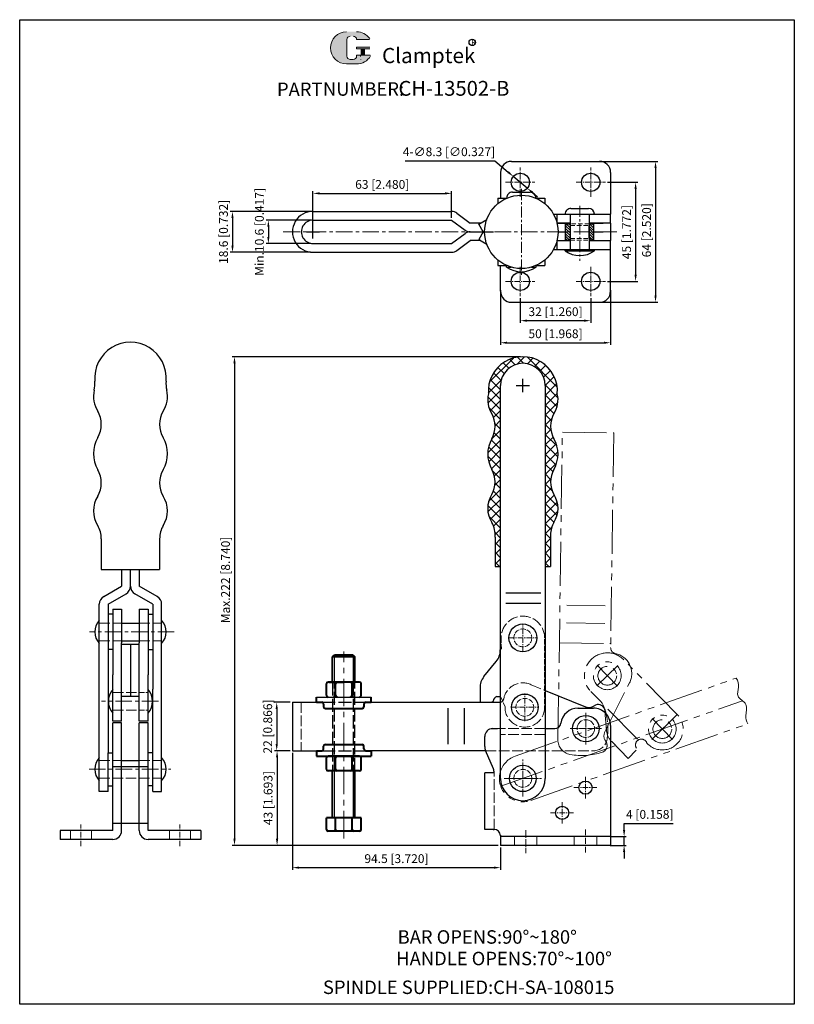
# Model space of a CAD drawing. Units: millimetres. Extents: x 2163 to 2515, y 623 to 1071.
import ezdxf

# ---------------------------------------------------------------- set-up
doc = ezdxf.new("R2010")
doc.units = ezdxf.units.MM
for name, pattern in [('ACAD_ISO02W100', [15, 12, -3]), ('CENTER', [2, 1.25, -0.25, 0.25, -0.25]), ('HIDDEN', [3, 2, -1]), ('PHANTOM', [17.5, 10, -1.5, 1.5, -1.5, 1.5, -1.5])]:
    doc.linetypes.add(name, pattern=pattern)
doc.layers.add('1l', color=7, linetype='Continuous')
doc.layers.add('图层4', color=5, linetype='ACAD_ISO02W100')
for name, color, linetype, lineweight in [('2L', 2, 'Continuous', 13), ('3L', 6, 'CENTER', 13), ('4L', 5, 'ACAD_ISO02W100', 13), ('5L', 1, 'Continuous', 13), ('7L', 3, 'Continuous', 30), ('8L', 2, 'PHANTOM', 13), ('图层1', 7, 'Continuous', 40), ('图层2', 2, 'Continuous', 13), ('图层3', 6, 'CENTER', 13)]:
    doc.layers.add(name, color=color, linetype=linetype, lineweight=lineweight)
doc.styles.add('ROMANS', font='ROMANS', dxfattribs={"width": 0.7})
doc.styles.get("Standard").update_dxf_attribs({"font": 'arial.ttf'})
doc.dimstyles.new('ISO-25', dxfattribs={"dimtxt": 4, "dimasz": 3, "dimexe": 1, "dimexo": 1, "dimgap": 1, "dimtad": 1, "dimtoh": 1, "dimdsep": 46, "dimtxsty": 'Standard', "dimcen": 3, "dimclrd": 1, "dimclre": 1, "dimclrt": 3, "dimadec": 0, "dimazin": 2, "dimtfac": 1, "dimtmove": 0, "dimatfit": 3, "dimfxl": 0, "dimarcsym": 0})

# ---------------------------------------------------------------- blocks, each defined once
blk = doc.blocks.new('*D19')
at = {"color": 1, "lineweight": -2}
for p, q in [((2430.46, 996.72), (2444.16, 996.72)), ((2443.16, 993.72), (2443.16, 954.72)), ((2430.46, 951.72), (2444.16, 951.72))]:
    blk.add_line(p, q, dxfattribs=at)
at = {"color": 1}
for points in [[(2442.66, 993.72), (2443.66, 993.72), (2443.16, 996.72)], [(2442.66, 954.72), (2443.66, 954.72), (2443.16, 951.72)]]:
    blk.add_solid(points, dxfattribs=at)
at = {"layer": 'Defpoints', "color": 0}
for p in [(2429.46, 996.72), (2429.46, 951.72), (2443.16, 951.72)]:
    blk.add_point(p, dxfattribs=at)
at = {"color": 3, "insert": (2439.59, 974.1), "char_height": 4, "attachment_point": 5, "rotation": 90}
blk.add_mtext('45 [1.772]', dxfattribs=at)
blk = doc.blocks.new('*D20')
at = {"color": 1, "lineweight": -2}
for p, q in [((2422.12, 1006.22), (2453.22, 1006.22)), ((2452.22, 1003.22), (2452.22, 945.22)), ((2427.79, 942.22), (2453.22, 942.22))]:
    blk.add_line(p, q, dxfattribs=at)
at = {"color": 1}
for points in [[(2451.72, 1003.22), (2452.72, 1003.22), (2452.22, 1006.22)], [(2451.72, 945.22), (2452.72, 945.22), (2452.22, 942.22)]]:
    blk.add_solid(points, dxfattribs=at)
at = {"layer": 'Defpoints', "color": 0}
for p in [(2421.12, 1006.22), (2426.79, 942.22), (2452.22, 942.22)]:
    blk.add_point(p, dxfattribs=at)
at = {"color": 3, "insert": (2448.66, 974.95), "char_height": 4, "attachment_point": 5, "rotation": 90}
blk.add_mtext('64 [2.520]', dxfattribs=at)
blk = doc.blocks.new('*D21')
at = {"color": 1, "lineweight": -2}
for p, q in [((2390.79, 944.06), (2390.79, 932.87)), ((2422.79, 944.06), (2422.79, 932.87)), ((2393.79, 933.87), (2419.79, 933.87))]:
    blk.add_line(p, q, dxfattribs=at)
at = {"color": 1}
for points in [[(2393.79, 934.37), (2393.79, 933.37), (2390.79, 933.87)], [(2419.79, 934.37), (2419.79, 933.37), (2422.79, 933.87)]]:
    blk.add_solid(points, dxfattribs=at)
at = {"layer": 'Defpoints', "color": 0}
for p in [(2390.79, 945.06), (2422.79, 945.06), (2422.79, 933.87)]:
    blk.add_point(p, dxfattribs=at)
at = {"color": 3, "insert": (2406.79, 937.43), "char_height": 4, "attachment_point": 5}
blk.add_mtext('32 [1.260]', dxfattribs=at)
blk = doc.blocks.new('*D22')
at = {"color": 1, "lineweight": -2}
for p, q in [((2338.56, 1006.46), (2379.2, 1006.46)), ((2379.2, 1006.46), (2385.31, 1001.32)), ((2393.97, 994.05), (2387.61, 999.39)), ((2396.26, 992.12), (2398.56, 990.19))]:
    blk.add_line(p, q, dxfattribs=at)
at = {"color": 1}
for points in [[(2385.63, 1001.71), (2384.99, 1000.94), (2387.61, 999.39)], [(2396.58, 992.51), (2395.94, 991.74), (2393.97, 994.05)]]:
    blk.add_solid(points, dxfattribs=at)
at = {"layer": 'Defpoints', "color": 0}
for p in [(2387.61, 999.39), (2393.97, 994.05)]:
    blk.add_point(p, dxfattribs=at)
at = {"color": 3, "insert": (2358.38, 1010.09), "char_height": 4, "attachment_point": 5}
blk.add_mtext('4-∅8.3 [∅0.327]', dxfattribs=at)
blk = doc.blocks.new('*D27')
at = {"color": 1, "lineweight": -2}
for p, q in [((2295.63, 979.52), (2275.33, 979.52)), ((2276.33, 976.52), (2276.33, 971.92)), ((2295.63, 968.92), (2275.33, 968.92))]:
    blk.add_line(p, q, dxfattribs=at)
at = {"color": 1}
for points in [[(2275.83, 976.52), (2276.83, 976.52), (2276.33, 979.52)], [(2275.83, 971.92), (2276.83, 971.92), (2276.33, 968.92)]]:
    blk.add_solid(points, dxfattribs=at)
at = {"layer": 'Defpoints', "color": 0}
for p in [(2296.63, 979.52), (2276.33, 968.92), (2296.63, 968.92)]:
    blk.add_point(p, dxfattribs=at)
at = {"color": 3, "insert": (2272.77, 974.22), "char_height": 4, "attachment_point": 5, "rotation": 90}
blk.add_mtext('Min.10.6 [0.417]', dxfattribs=at)
blk = doc.blocks.new('*D28')
at = {"color": 1, "lineweight": -2}
for p, q in [((2295.65, 983.52), (2259.04, 983.52)), ((2260.04, 980.52), (2260.04, 967.92)), ((2295.55, 964.92), (2259.04, 964.92))]:
    blk.add_line(p, q, dxfattribs=at)
at = {"color": 1}
for points in [[(2259.54, 980.52), (2260.54, 980.52), (2260.04, 983.52)], [(2259.54, 967.92), (2260.54, 967.92), (2260.04, 964.92)]]:
    blk.add_solid(points, dxfattribs=at)
at = {"layer": 'Defpoints', "color": 0}
for p in [(2296.65, 983.52), (2260.04, 964.92), (2296.55, 964.92)]:
    blk.add_point(p, dxfattribs=at)
at = {"color": 3, "insert": (2256.47, 974.22), "char_height": 4, "attachment_point": 5, "rotation": 90}
blk.add_mtext('18.6 [0.732]', dxfattribs=at)
blk = doc.blocks.new('*D29')
at = {"color": 1, "lineweight": -2}
for p, q in [((2286.29, 738.5), (2279.3, 738.5)), ((2280.3, 735.5), (2280.3, 698.5)), ((2380.79, 695.5), (2279.3, 695.5))]:
    blk.add_line(p, q, dxfattribs=at)
at = {"color": 1}
for points in [[(2279.8, 735.5), (2280.8, 735.5), (2280.3, 738.5)], [(2279.8, 698.5), (2280.8, 698.5), (2280.3, 695.5)]]:
    blk.add_solid(points, dxfattribs=at)
at = {"layer": 'Defpoints', "color": 0}
for p in [(2287.29, 738.5), (2280.3, 695.5), (2381.79, 695.5)]:
    blk.add_point(p, dxfattribs=at)
at = {"color": 3, "insert": (2276.73, 717), "char_height": 4, "attachment_point": 5, "rotation": 90}
blk.add_mtext('43 [1.693]', dxfattribs=at)
blk = doc.blocks.new('*D30')
at = {"color": 1, "lineweight": -2}
for p, q in [((2287.29, 737.5), (2287.29, 684.4)), ((2381.79, 694.5), (2381.79, 684.4)), ((2290.29, 685.4), (2378.79, 685.4))]:
    blk.add_line(p, q, dxfattribs=at)
at = {"color": 1}
for points in [[(2290.29, 685.9), (2290.29, 684.9), (2287.29, 685.4)], [(2378.79, 685.9), (2378.79, 684.9), (2381.79, 685.4)]]:
    blk.add_solid(points, dxfattribs=at)
at = {"layer": 'Defpoints', "color": 0}
for p in [(2287.29, 738.5), (2381.79, 695.5), (2381.79, 685.4)]:
    blk.add_point(p, dxfattribs=at)
at = {"color": 3, "insert": (2334.54, 688.96), "char_height": 4, "attachment_point": 5}
blk.add_mtext('94.5 [3.720]', dxfattribs=at)
blk = doc.blocks.new('*D31')
at = {"color": 1, "lineweight": -2}
for p, q in [((2286.29, 760.5), (2279.14, 760.5)), ((2280.14, 757.5), (2280.14, 741.5)), ((2286.29, 738.5), (2279.14, 738.5))]:
    blk.add_line(p, q, dxfattribs=at)
at = {"color": 1}
for points in [[(2279.64, 757.5), (2280.64, 757.5), (2280.14, 760.5)], [(2279.64, 741.5), (2280.64, 741.5), (2280.14, 738.5)]]:
    blk.add_solid(points, dxfattribs=at)
at = {"layer": 'Defpoints', "color": 0}
for p in [(2287.29, 760.5), (2280.14, 738.5), (2287.29, 738.5)]:
    blk.add_point(p, dxfattribs=at)
at = {"color": 3, "insert": (2276.58, 749.5), "char_height": 4, "attachment_point": 5, "rotation": 90}
blk.add_mtext('22 [0.866]', dxfattribs=at)
blk = doc.blocks.new('*D32')
at = {"color": 1, "lineweight": -2}
for p, q in [((2390.95, 917.5), (2259.96, 917.5)), ((2260.96, 914.5), (2260.96, 698.5)), ((2380.79, 695.5), (2259.96, 695.5))]:
    blk.add_line(p, q, dxfattribs=at)
at = {"color": 1}
for points in [[(2260.46, 914.5), (2261.46, 914.5), (2260.96, 917.5)], [(2260.46, 698.5), (2261.46, 698.5), (2260.96, 695.5)]]:
    blk.add_solid(points, dxfattribs=at)
at = {"layer": 'Defpoints', "color": 0}
for p in [(2391.95, 917.5), (2260.96, 695.5), (2381.79, 695.5)]:
    blk.add_point(p, dxfattribs=at)
at = {"color": 3, "insert": (2257.4, 816.08), "char_height": 4, "attachment_point": 5, "rotation": 90}
blk.add_mtext('Max.222 [8.740]', dxfattribs=at)
blk = doc.blocks.new('*D33')
at = {"color": 1, "lineweight": -2}
for p, q in [((2296.59, 975.22), (2296.59, 992.69)), ((2299.59, 991.69), (2356.59, 991.69)), ((2359.59, 980.52), (2359.59, 992.69))]:
    blk.add_line(p, q, dxfattribs=at)
at = {"color": 1}
for points in [[(2299.59, 992.19), (2299.59, 991.19), (2296.59, 991.69)], [(2356.59, 992.19), (2356.59, 991.19), (2359.59, 991.69)]]:
    blk.add_solid(points, dxfattribs=at)
at = {"layer": 'Defpoints', "color": 0}
for p in [(2359.59, 991.69), (2359.59, 979.52), (2296.59, 974.22)]:
    blk.add_point(p, dxfattribs=at)
at = {"color": 3, "insert": (2328.09, 995.25), "char_height": 4, "attachment_point": 5}
blk.add_mtext('63 [2.480]', dxfattribs=at)
blk = doc.blocks.new('*D34')
at = {"color": 1, "lineweight": -2}
for p, q in [((2437.95, 702.5), (2437.95, 705.5)), ((2437.95, 705.5), (2460.27, 705.5)), ((2431.6, 699.5), (2438.95, 699.5)), ((2437.95, 695.5), (2437.95, 699.5)), ((2431.6, 695.5), (2438.95, 695.5)), ((2437.95, 692.5), (2437.95, 689.5))]:
    blk.add_line(p, q, dxfattribs=at)
at = {"color": 1}
for points in [[(2437.45, 702.5), (2438.45, 702.5), (2437.95, 699.5)], [(2437.45, 692.5), (2438.45, 692.5), (2437.95, 695.5)]]:
    blk.add_solid(points, dxfattribs=at)
at = {"layer": 'Defpoints', "color": 0}
for p in [(2430.6, 699.5), (2437.95, 699.5), (2430.6, 695.5)]:
    blk.add_point(p, dxfattribs=at)
at = {"color": 3, "insert": (2449.61, 709.07), "char_height": 4, "attachment_point": 5}
blk.add_mtext('4 [0.158]', dxfattribs=at)
blk = doc.blocks.new('*D35')
at = {"color": 1, "lineweight": -2}
for p, q in [((2381.79, 947.65), (2381.79, 922.84)), ((2431.79, 947.65), (2431.79, 922.84)), ((2384.79, 923.84), (2428.79, 923.84))]:
    blk.add_line(p, q, dxfattribs=at)
at = {"color": 1}
for points in [[(2384.79, 924.34), (2384.79, 923.34), (2381.79, 923.84)], [(2428.79, 924.34), (2428.79, 923.34), (2431.79, 923.84)]]:
    blk.add_solid(points, dxfattribs=at)
at = {"layer": 'Defpoints', "color": 0}
for p in [(2381.79, 948.65), (2431.79, 948.65), (2431.79, 923.84)]:
    blk.add_point(p, dxfattribs=at)
at = {"color": 3, "insert": (2406.79, 927.41), "char_height": 4, "attachment_point": 5}
blk.add_mtext('50 [1.968]', dxfattribs=at)

msp = doc.modelspace()

# ---------------------------------------------------------------- hatches: boundary and pattern name
h = msp.add_hatch()
h.set_pattern_fill('ANSI37', color=1, style=0)
h.set_pattern_definition([(45, (0, 2), (-2.245064, 2.245064), []), (135, (0, 2), (-2.245064, -2.245064), [])])
h.paths.add_polyline_path([(2402.08, 822.17), (2404.524, 822.17), (2404.524, 836.55, -0.1309162), (2406.035, 842.221, 0.2960063), (2406.035, 854.945, -0.2671975), (2406.052, 866.317, 0.2679099), (2406.052, 880.249, -0.2671976), (2406.035, 891.621, 0.2042415), (2407.61, 900.651, 1.0756262), (2376.283, 900.651, 0.2042434), (2377.857, 891.621, -0.2672115), (2377.84, 880.249, 0.2678482), (2377.839, 866.32, -0.267259), (2377.857, 854.945, 0.2960062), (2377.857, 842.221, -0.1551146), (2379.317, 835.47), (2379.317, 822.17), (2381.813, 822.17), (2381.813, 904.37, -1), (2402.08, 904.37)])
at = {"layer": '5L', "linetype": 'Continuous', "ltscale": 0.5}
h = msp.add_hatch(color=256, dxfattribs=at)
edge = h.paths.add_edge_path()
edge.add_arc((2313.566, 1061.58), 1.513, 90, 180, ccw=False)
edge.add_line((2313.566, 1063.093), (2314.928, 1063.093))
edge.add_arc((2314.928, 1061.58), 1.513, 0, 90, ccw=False)
edge.add_line((2316.441, 1061.58), (2322.232, 1061.58))
edge.add_arc((2322.232, 1061.832), 0.252, 270, 394.84419)
edge.add_arc((2316.437, 1057.798), 7.313, 34.84419, 90.7201)
edge.add_line((2316.345, 1065.111), (2311.796, 1065.111))
edge.add_arc((2311.888, 1057.798), 7.313, 90.7201, 270)
edge.add_line((2311.888, 1050.484), (2316.104, 1050.484))
edge.add_ellipse((2316.104, 1057.798), major_axis=(19.166, 0), ratio=0.3815789, start_angle=270, end_angle=270.7201)
edge.add_arc((2316.437, 1057.798), 7.313, 269.2799, 330.00001)
edge.add_arc((2322.552, 1054.267), 0.252, 330.00016, 450)
edge.add_line((2322.552, 1054.519), (2316.441, 1054.519))
edge.add_line((2316.441, 1054.519), (2316.441, 1054.015))
edge.add_arc((2314.928, 1054.015), 1.513, -90, 0, ccw=False)
edge.add_line((2314.928, 1052.502), (2313.566, 1052.502))
edge.add_arc((2313.566, 1054.015), 1.513, 180, 270, ccw=False)
edge.add_line((2312.053, 1054.015), (2312.053, 1061.58))
at = {"layer": '5L', "ltscale": 0.5}
for points in [[(2322.484, 1058.05), (2316.441, 1058.05), (2316.441, 1057.293), (2322.484, 1057.293)], [(2322.484, 1058.05), (2316.441, 1058.05), (2316.441, 1057.293), (2322.484, 1057.293)], [(2320.017, 1057.293), (2318.504, 1057.293), (2318.504, 1054.519), (2320.017, 1054.519)], [(2320.017, 1057.293), (2318.504, 1057.293), (2318.504, 1054.519), (2320.017, 1054.519)]]:
    msp.add_hatch(color=256, dxfattribs=at).paths.add_polyline_path(points)
at = {"layer": '5L', "ltscale": 0.3}
h = msp.add_hatch(dxfattribs=at)
h.set_pattern_fill('ANSI31', color=256, scale=6.66667, angle=90, style=0)
h.set_pattern_definition([(135, (4645.6441, 4111.9582), (-0.58925595, -0.58925595), [])])
h.paths.add_polyline_path([(2412.858, 977.809), (2412.124, 977.809), (2411.391, 977.076), (2411.391, 971.142), (2412.058, 970.476), (2412.858, 970.476), (2413.524, 971.142), (2413.524, 977.142)])
h.paths.add_polyline_path([(2422.724, 977.809), (2422.058, 977.142), (2422.058, 971.142), (2422.724, 970.476), (2423.524, 970.476), (2424.191, 971.142), (2424.191, 977.076), (2423.458, 977.809)])

# ---------------------------------------------------------------- linework, layer by layer
for p, q in [((2163.38, 623.305), (2163.38, 1070.596)), ((2163.408, 1070.596), (2515.259, 1070.596)), ((2515.234, 1070.596), (2515.234, 623.305)), ((2386.791, 1006.223), (2426.788, 1006.223)), ((2381.791, 1001.223), (2381.791, 989.556)), ((2431.788, 1001.223), (2431.788, 982.223)), ((2380.591, 989.556), (2380.591, 987.029)), ((2401.924, 989.556), (2401.924, 987.029)), ((2296.649, 983.522), (2359.593, 983.522)), ((2361.976, 982.735), (2368.06, 978.223)), ((2371.929, 977.687), (2375.542, 979.773)), ((2405.879, 982.223), (2431.788, 982.223)), ((2407.39, 982.223), (2407.39, 978.223)), ((2431.788, 978.223), (2431.788, 982.223)), ((2296.635, 979.522), (2359.593, 979.522)), ((2359.593, 979.522), (2365.677, 975.01)), ((2372.857, 978.223), (2368.06, 978.223)), ((2373.929, 974.222), (2371.929, 977.687)), ((2413.524, 978.223), (2407.437, 978.223)), ((2407.437, 978.223), (2413.524, 978.223)), ((2411.391, 970.222), (2411.391, 978.223)), ((2411.391, 977.076), (2412.124, 977.809)), ((2411.391, 971.142), (2411.391, 977.076)), ((2412.124, 977.809), (2413.524, 977.809)), ((2412.858, 977.809), (2413.524, 977.142)), ((2413.524, 971.142), (2413.524, 977.142)), ((2422.058, 978.223), (2428.458, 978.223)), ((2431.788, 978.223), (2422.058, 978.223)), ((2422.058, 977.809), (2423.458, 977.809)), ((2422.058, 977.142), (2422.724, 977.809)), ((2422.058, 971.142), (2422.058, 977.142)), ((2423.458, 977.809), (2424.191, 977.076)), ((2424.191, 970.222), (2424.191, 978.223)), ((2424.191, 971.142), (2424.191, 977.076)), ((2431.788, 978.223), (2431.788, 970.222)), ((2359.593, 968.923), (2365.677, 973.435)), ((2368.057, 974.222), (2378.593, 974.222)), ((2373.929, 974.222), (2371.929, 970.758)), ((2371.929, 970.758), (2375.542, 968.672)), ((2373.929, 974.222), (2374.596, 974.607)), ((2373.929, 974.222), (2374.596, 973.838)), ((2407.924, 974.222), (2411.391, 974.222)), ((2412.058, 970.476), (2411.391, 971.142)), ((2412.858, 970.476), (2413.524, 971.142)), ((2422.058, 971.142), (2422.724, 970.476)), ((2423.524, 970.476), (2424.191, 971.142)), ((2424.191, 974.222), (2428.324, 974.222)), ((2424.191, 974.222), (2428.458, 974.222)), ((2424.191, 974.222), (2428.324, 974.222)), ((2296.635, 968.923), (2359.593, 968.923)), ((2361.976, 965.71), (2368.06, 970.222)), ((2372.857, 970.222), (2368.06, 970.222)), ((2405.879, 966.222), (2431.788, 966.222)), ((2407.39, 970.222), (2407.39, 966.222)), ((2407.437, 970.222), (2413.524, 970.222)), ((2412.058, 970.476), (2413.524, 970.476)), ((2422.058, 970.476), (2423.524, 970.476)), ((2422.058, 970.222), (2431.788, 970.222)), ((2431.788, 966.222), (2431.788, 970.222)), ((2431.788, 947.222), (2431.788, 966.222)), ((2296.649, 964.923), (2359.593, 964.923)), ((2380.591, 961.416), (2380.591, 958.889)), ((2381.791, 947.222), (2381.791, 958.889)), ((2401.924, 961.416), (2401.924, 958.889)), ((2386.791, 942.222), (2426.788, 942.222)), ((2381.813, 725.934), (2381.813, 904.37)), ((2402.08, 904.37), (2402.08, 725.934)), ((2404.524, 836.55), (2404.524, 822.17)), ((2200.461, 834.793), (2200.461, 820.793)), ((2226.941, 834.793), (2226.941, 820.793)), ((2379.317, 835.47), (2379.317, 822.17)), ((2200.461, 820.793), (2226.941, 820.793)), ((2213.701, 813.232), (2213.701, 820.793)), ((2379.317, 822.17), (2381.813, 822.17)), ((2402.08, 822.17), (2404.524, 822.17)), ((2384.276, 810.166), (2400.112, 810.166)), ((2384.276, 805.472), (2400.112, 805.472)), ((2209.701, 796.48), (2217.701, 796.48)), ((2209.701, 788.48), (2217.701, 788.48)), ((2217.701, 786.821), (2209.701, 786.821)), ((2213.701, 786.821), (2213.701, 763.152)), ((2402.08, 765.894), (2420.362, 758.51)), ((2217.701, 763.152), (2209.701, 763.152)), ((2287.293, 760.504), (2287.293, 738.504)), ((2287.293, 760.504), (2298.216, 760.504)), ((2298.216, 762.895), (2323.016, 762.895)), ((2300.656, 760.504), (2300.006, 760.504)), ((2320.575, 760.504), (2381.813, 760.504)), ((2380.145, 763.124), (2381.813, 763.124)), ((2357.976, 741.433), (2357.976, 757.82)), ((2365.5, 741.433), (2365.5, 757.82)), ((2416.976, 757.829), (2423.985, 757.829)), ((2420.362, 758.51), (2422.044, 758.125)), ((2429.038, 757.497), (2429.679, 755.391)), ((2209.701, 751.947), (2205.701, 751.947)), ((2221.701, 751.947), (2217.701, 751.947)), ((2209.701, 751.239), (2205.701, 751.239)), ((2221.701, 751.239), (2217.701, 751.239)), ((2377.498, 748.532), (2380.504, 748.532)), ((2402.08, 748.532), (2406.416, 748.532)), ((2431.788, 749.963), (2431.788, 695.501)), ((2374.64, 740.396), (2374.64, 744.957)), ((2287.293, 738.504), (2298.216, 738.504)), ((2300.656, 738.505), (2300.006, 738.505)), ((2375.075, 738.5), (2323.016, 738.5)), ((2378.543, 730.293), (2375.029, 738.61)), ((2209.701, 734.11), (2217.701, 734.11)), ((2221.701, 731.189), (2205.701, 731.189)), ((2378.93, 728.511), (2374.64, 728.511)), ((2374.64, 702.756), (2374.64, 728.482)), ((2221.701, 705.462), (2205.701, 705.462)), ((2378.93, 702.756), (2374.64, 702.756)), ((2378.501, 702.756), (2378.93, 702.756)), ((2181.697, 702.207), (2181.697, 698.207)), ((2205.701, 702.207), (2181.697, 702.207)), ((2205.701, 698.207), (2181.697, 698.207)), ((2245.704, 702.207), (2221.701, 702.207)), ((2245.704, 698.207), (2221.701, 698.207)), ((2245.704, 702.207), (2245.704, 698.207)), ((2381.791, 700.185), (2381.791, 695.501)), ((2431.852, 699.502), (2381.791, 699.502)), ((2431.852, 695.501), (2381.791, 695.501)), ((2515.234, 623.305), (2163.38, 623.305))]:
    msp.add_line(p, q)
at = {"color": 1}
for p, q in [((2296.593, 971.223), (2296.593, 977.223)), ((2296.593, 971.223), (2296.593, 977.223)), ((2293.593, 974.222), (2299.593, 974.222)), ((2293.593, 974.222), (2299.593, 974.222)), ((2388.946, 904.37), (2394.946, 904.37)), ((2391.946, 901.37), (2391.946, 907.37))]:
    msp.add_line(p, q, dxfattribs=at)
at = {"ltscale": 0.3}
for p, q in [((2374.296, 772.25), (2379.869, 779.039)), ((2372.482, 766.975), (2372.482, 760.504)), ((2372.482, 760.504), (2377.929, 760.64))]:
    msp.add_line(p, q, dxfattribs=at)
for centre, radius in [((2390.788, 996.723), 4.15), ((2422.791, 996.723), 4.15), ((2391.258, 974.222), 16.667), ((2390.788, 951.722), 4.15), ((2422.791, 951.722), 4.15), ((2391.946, 789.774), 6.333), ((2392.833, 758.234), 6.017), ((2420.552, 748.532), 6.017), ((2391.946, 725.934), 6.017), ((2420.409, 721.738), 3), ((2409.825, 710.301), 3)]:
    msp.add_circle(centre, radius)
for centre, radius, start, end in [((2386.791, 1001.223), 5, 90, 180), ((2426.788, 1001.223), 5, 359.99997, 90), ((2296.593, 974.222), 9.3, 89.54405, 270.45595), ((2359.593, 979.522), 4, 53.43625, 90), ((2296.593, 974.222), 5.3, 89.54405, 270.45595), ((2368.06, 978.223), 4, 233.43625, 269.99999), ((2368.06, 970.222), 4, 90.00001, 126.56375), ((2379.124, 970.223), 4, 201.57109, 213.59435), ((2359.593, 968.923), 4, 270, 306.56375), ((2386.791, 947.222), 5, 180, 270), ((2426.788, 947.222), 5, 270, 359.99997), ((2213.701, 907.793), 16.24, 355.18724, 184.81239), ((2391.946, 901.794), 15.705, 355.82651, 184.17319), ((2391.946, 904.37), 10.133, 0, 180), ((2184.232, 905.312), 13.333, 346.80407, 4.81239), ((2243.17, 905.312), 13.333, 175.18724, 193.19549), ((2209.701, 813.232), 4, 300.00007, 0), ((2217.701, 813.232), 4, 180, 240.00005), ((2417.048, 749.963), 7.867, 89.99987, 172.33775), ((2422.044, 762), 3.875, 244.26257, 307.07863), ((2424.03, 750.07), 7.759, 359.20349, 90.32992), ((2426.195, 756.508), 3.01, 19.19503, 127.07862), ((2378.215, 744.957), 3.576, 89.99999, 180), ((2406.416, 751.393), 2.861, 269.99393, 352.33775), ((2378.93, 740.396), 4.291, 180, 204.5949), ((2374.64, 728.511), 4.291, 0, 24.54452), ((2391.946, 725.934), 10.133, 180, 0), ((2378.93, 699.895), 2.861, 360, 90), ((2205.701, 702.207), 4, 270, 0), ((2221.701, 702.207), 4, 180, 270)]:
    msp.add_arc(centre, radius, start, end)
for centre, radius, start, end in [((2373.685, 784.115), 8, 320.61774, 1.41865), ((2380.479, 767.174), 8, 140.61774, 181.42388), ((2377.916, 761.14), 0.5, 271.42388, 350.40106), ((2381.039, 760.611), 2.667, 109.57765, 170.40106)]:
    msp.add_arc(centre, radius, start, end, dxfattribs=at)
at = {"layer": '1l'}
for p, q in [((2380.591, 989.556), (2384.726, 989.556)), ((2387.258, 992.223), (2395.258, 992.223)), ((2397.79, 989.556), (2401.924, 989.556)), ((2413.791, 984.889), (2421.791, 984.889)), ((2413.524, 966.222), (2413.524, 982.223)), ((2422.058, 982.223), (2422.058, 966.222)), ((2411.124, 965.556), (2411.124, 966.222)), ((2424.458, 965.556), (2424.458, 966.222)), ((2411.124, 965.556), (2424.458, 965.556)), ((2380.591, 958.889), (2384.726, 958.889)), ((2384.591, 958.223), (2384.591, 958.889)), ((2384.591, 958.223), (2386.591, 958.223)), ((2395.925, 958.223), (2397.924, 958.223)), ((2397.79, 958.889), (2401.924, 958.889)), ((2397.924, 958.223), (2397.924, 958.889)), ((2209.701, 820.793), (2209.701, 813.232)), ((2217.701, 820.793), (2217.701, 813.232)), ((2201.541, 808.52), (2209.701, 813.232)), ((2203.541, 805.056), (2211.701, 809.767)), ((2223.861, 805.056), (2215.701, 809.767)), ((2225.861, 808.52), (2217.701, 813.232)), ((2199.541, 719.95), (2199.541, 805.056)), ((2203.541, 805.056), (2203.541, 766.51)), ((2205.701, 802.88), (2209.701, 802.88)), ((2205.701, 802.88), (2205.701, 773.043)), ((2209.701, 802.88), (2209.701, 787.44)), ((2217.701, 802.88), (2221.701, 802.88)), ((2217.701, 802.88), (2217.701, 787.443)), ((2221.701, 802.88), (2221.701, 773.043)), ((2223.861, 805.056), (2223.861, 766.51)), ((2227.861, 719.95), (2227.861, 805.056)), ((2205.701, 800.48), (2203.541, 800.48)), ((2221.701, 800.48), (2223.861, 800.48)), ((2209.701, 751.947), (2209.701, 787.44)), ((2217.701, 751.947), (2217.701, 787.443)), ((2205.701, 784.48), (2203.541, 784.48)), ((2221.701, 784.48), (2223.861, 784.48)), ((2205.701, 751.947), (2205.701, 773.043)), ((2221.701, 751.947), (2221.701, 773.043)), ((2203.541, 766.51), (2203.541, 737.603)), ((2223.861, 719.95), (2223.861, 766.51)), ((2205.701, 702.207), (2205.701, 751.239)), ((2209.701, 702.207), (2209.701, 751.239)), ((2217.701, 702.207), (2217.701, 751.239)), ((2221.701, 715.307), (2221.701, 751.239)), ((2203.541, 719.95), (2203.541, 737.603)), ((2203.541, 737.603), (2205.701, 737.603)), ((2223.861, 737.603), (2221.701, 737.603)), ((2203.541, 722.616), (2205.701, 722.616)), ((2223.861, 722.616), (2221.701, 722.616)), ((2203.541, 719.95), (2199.541, 719.95)), ((2205.701, 710.442), (2205.701, 717.908)), ((2221.701, 702.207), (2221.701, 717.908)), ((2223.861, 719.95), (2227.861, 719.95))]:
    msp.add_line(p, q, dxfattribs=at)
for centre, radius, start, end in [((2387.258, 989.556), 2.667, 89.99998, 180), ((2395.258, 989.556), 2.667, 0, 89.99998), ((2413.791, 982.223), 2.667, 89.99998, 180), ((2421.791, 982.223), 2.667, 0, 89.99998), ((2417.791, 974.906), 11.483, 234.51062, 305.48931), ((2391.258, 967.573), 11.483, 234.51062, 305.48931), ((2209.191, 899.46), 12.303, 166.80407, 213.15875), ((2218.21, 899.46), 12.303, 326.84123, 13.19549), ((2387.662, 897.983), 11.688, 166.80407, 213.15875), ((2396.23, 897.983), 11.688, 326.84123, 13.19549), ((2188.461, 886.793), 12, 329.99998, 30), ((2238.941, 886.793), 12, 149.99999, 210), ((2367.968, 885.95), 11.4, 329.99998, 30), ((2415.924, 885.95), 11.4, 149.99999, 210), ((2211.555, 873.46), 14.667, 149.99998, 209.99997), ((2215.847, 873.46), 14.667, 330.00001, 30), ((2389.907, 873.283), 13.933, 149.99998, 209.99997), ((2393.985, 873.283), 13.933, 330.00001, 30), ((2188.461, 860.126), 12, 329.99998, 30), ((2238.941, 860.126), 12, 149.99999, 210), ((2367.968, 860.616), 11.4, 329.99998, 30), ((2415.924, 860.616), 11.4, 149.99999, 210), ((2387.662, 848.583), 11.688, 146.8412, 213.15875), ((2396.23, 848.583), 11.688, 326.84123, 33.15878), ((2209.191, 847.46), 12.303, 146.8412, 213.15875), ((2218.21, 847.46), 12.303, 326.84123, 33.15878), ((2367.968, 836.55), 11.4, 354.56554, 30), ((2415.924, 836.55), 11.4, 149.99999, 180), ((2188.461, 834.793), 12, 0, 30), ((2238.941, 834.793), 12, 149.99999, 180), ((2203.541, 805.056), 4, 120.00007, 180), ((2223.861, 805.056), 4, 0, 60.00005), ((2205.504, 792.48), 8, 138.18969, 221.8103), ((2221.898, 792.48), 8, 318.18969, 41.81031), ((2211.664, 760.94), 8, 138.18969, 221.8103), ((2215.738, 760.94), 8, 318.18969, 41.81031), ((2205.504, 730.11), 8, 138.18968, 221.81031), ((2221.898, 730.11), 8, 318.18968, 41.81031)]:
    msp.add_arc(centre, radius, start, end, dxfattribs=at)
at = {"layer": '2L'}
msp.add_open_spline([(2488.885, 771.509), (2489.638, 770.249), (2490.432, 767.664), (2488.532, 762.562), (2494.704, 760.125), (2492.767, 754.656), (2493.515, 751.842), (2494.087, 750.721)], degree=3, knots=[5.3573397, 5.3573397, 5.3573397, 5.3573397, 8.7013464, 11.7189579, 15.6068415, 19.5052383, 22.4268833, 22.4268833, 22.4268833, 22.4268833], dxfattribs=at)
at = {"layer": '3L', "ltscale": 2}
for p, q in [((2390.788, 990.056), (2390.788, 1003.39)), ((2422.791, 990.056), (2422.791, 1003.39)), ((2384.121, 996.723), (2397.454, 996.723)), ((2416.124, 996.723), (2429.458, 996.723)), ((2390.788, 958.389), (2390.788, 945.055)), ((2422.791, 958.389), (2422.791, 945.055)), ((2384.121, 951.722), (2397.454, 951.722)), ((2416.124, 951.722), (2429.458, 951.722)), ((2391.946, 783.441), (2391.946, 796.107)), ((2385.613, 789.774), (2398.28, 789.774)), ((2385.613, 789.774), (2398.28, 789.774)), ((2392.833, 751.901), (2392.833, 764.568)), ((2392.833, 751.901), (2392.833, 764.568)), ((2386.5, 758.234), (2399.166, 758.234)), ((2420.552, 741.381), (2420.552, 755.684)), ((2420.552, 741.381), (2420.552, 755.684)), ((2420.552, 741.381), (2420.552, 755.684)), ((2420.552, 742.262), (2420.552, 754.802)), ((2420.552, 742.262), (2420.552, 754.802)), ((2420.552, 742.262), (2420.552, 754.802)), ((2413.401, 748.532), (2427.704, 748.532)), ((2414.282, 748.532), (2426.822, 748.532)), ((2391.946, 717.686), (2391.946, 734.515)), ((2391.946, 718.63), (2391.946, 733.534)), ((2383.477, 725.934), (2400.416, 725.934)), ((2384.446, 725.934), (2399.447, 725.934)), ((2384.795, 725.934), (2399.098, 725.934)), ((2384.795, 725.934), (2399.098, 725.934)), ((2385.613, 725.934), (2398.28, 725.934)), ((2385.613, 725.934), (2398.28, 725.934)), ((2420.409, 716.833), (2420.409, 726.643)), ((2415.104, 721.738), (2425.715, 721.738)), ((2409.825, 705.396), (2409.825, 715.206)), ((2404.52, 710.301), (2415.13, 710.301)), ((2191.194, 695.142), (2191.194, 704.966)), ((2236.201, 695.142), (2236.201, 704.966)), ((2393.233, 691.899), (2393.233, 702.725)), ((2420.409, 692.212), (2420.409, 702.751))]:
    msp.add_line(p, q, dxfattribs=at)
at = {"layer": '3L', "ltscale": 4}
for p, q in [((2391.258, 993.684), (2391.258, 953.782)), ((2417.791, 985.978), (2417.791, 961.041))]:
    msp.add_line(p, q, dxfattribs=at)
at = {"layer": '3L', "ltscale": 6}
for p, q in [((2434.565, 974.222), (2282.327, 974.222)), ((2233.583, 792.48), (2195.05, 792.48)), ((2226.397, 760.94), (2200.542, 760.94)), ((2194.925, 730.11), (2231.967, 730.11))]:
    msp.add_line(p, q, dxfattribs=at)
at = {"layer": '4L', "linetype": 'HIDDEN'}
for p, q in [((2422.058, 977.809), (2413.524, 977.809)), ((2413.524, 977.142), (2422.058, 977.142)), ((2413.524, 971.142), (2422.058, 971.142)), ((2413.524, 970.476), (2422.058, 970.476))]:
    msp.add_line(p, q, dxfattribs=at)
at = {"layer": '4L', "ltscale": 0.4}
for p, q in [((2199.541, 796.48), (2209.701, 796.48)), ((2217.701, 796.48), (2227.861, 796.48)), ((2199.541, 788.48), (2209.701, 788.48)), ((2217.701, 788.48), (2227.861, 788.48)), ((2205.701, 764.94), (2217.701, 764.94)), ((2395.712, 768.466), (2402.08, 765.894)), ((2291.283, 760.445), (2291.282, 738.504)), ((2205.701, 756.94), (2217.701, 756.94)), ((2402.08, 748.532), (2380.504, 748.532)), ((2402.08, 745.947), (2381.813, 745.947)), ((2375.075, 738.5), (2424.017, 738.5)), ((2199.541, 734.11), (2209.701, 734.11)), ((2217.701, 734.11), (2227.861, 734.11)), ((2199.541, 726.11), (2227.861, 726.11)), ((2378.93, 702.756), (2378.93, 728.511))]:
    msp.add_line(p, q, dxfattribs=at)
at = {"layer": '4L', "ltscale": 0.2}
for p, q in [((2382.066, 789.837), (2382.196, 784.586)), ((2401.826, 756.714), (2401.826, 789.774)), ((2217.701, 764.94), (2221.701, 764.94)), ((2381.813, 763.124), (2383.844, 758.513)), ((2217.701, 756.94), (2221.701, 756.94))]:
    msp.add_line(p, q, dxfattribs=at)
at = {"layer": '4L', "linetype": 'HIDDEN', "ltscale": 2}
for p, q in [((2186.461, 698.207), (2186.461, 702.207)), ((2195.928, 698.207), (2195.928, 702.207)), ((2231.468, 698.207), (2231.468, 702.207)), ((2240.934, 698.207), (2240.934, 702.207)), ((2388.156, 695.501), (2388.156, 699.502)), ((2398.311, 695.501), (2398.311, 699.502)), ((2415.332, 695.501), (2415.332, 699.502)), ((2425.487, 695.501), (2425.487, 699.502))]:
    msp.add_line(p, q, dxfattribs=at)
at = {"layer": '4L', "ltscale": 0.2}
for centre, radius in [((2391.946, 789.774), 4.053), ((2392.833, 758.234), 4.053), ((2420.552, 748.532), 4.013), ((2391.946, 725.934), 4.053), ((2391.946, 725.934), 4.053)]:
    msp.add_circle(centre, radius, dxfattribs=at)
at = {"layer": '4L', "ltscale": 0.4}
msp.add_circle((2420.552, 748.532), 4.013, dxfattribs=at)
for centre, radius, start, end in [((2391.946, 789.774), 9.88, 0, 180), ((2391.901, 760.558), 8.778, 64.26253, 169.12532), ((2392.833, 758.234), 8.993, 178.22539, 0), ((2402.746, 748.344), 27.839, 354.53795, 14.66215), ((2424.017, 744.77), 6.27, 270, 350.46214)]:
    msp.add_arc(centre, radius, start, end, dxfattribs=at)
at = {"layer": '4L', "ltscale": 0.2}
for centre, radius, start, end in [((2381.15, 762.535), 2.145, 288.00378, 351.39811), ((2402.746, 748.344), 27.839, 350.46214, 354.53795)]:
    msp.add_arc(centre, radius, start, end, dxfattribs=at)
at = {"layer": '5L', "ltscale": 0.5}
for p, q in [((2312.053, 1061.58), (2312.053, 1054.015)), ((2312.053, 1061.58), (2312.053, 1054.015)), ((2322.232, 1061.58), (2316.441, 1061.58)), ((2322.232, 1061.58), (2316.441, 1061.58)), ((2316.441, 1058.05), (2322.484, 1058.05)), ((2316.441, 1058.05), (2322.484, 1058.05)), ((2322.484, 1057.293), (2316.441, 1057.293)), ((2322.484, 1057.293), (2316.441, 1057.293)), ((2318.504, 1057.293), (2318.504, 1054.519)), ((2318.504, 1057.293), (2318.504, 1054.519)), ((2320.017, 1057.293), (2320.017, 1054.519)), ((2320.017, 1057.293), (2320.017, 1054.519)), ((2314.575, 1052.502), (2313.566, 1052.502)), ((2314.575, 1052.502), (2313.566, 1052.502))]:
    msp.add_line(p, q, dxfattribs=at)
at = {"layer": '5L', "lineweight": 0, "ltscale": 0.5}
for p, q in [((2312.053, 1054.015), (2312.053, 1061.58)), ((2312.053, 1054.015), (2312.053, 1061.58)), ((2316.441, 1061.58), (2322.232, 1061.58)), ((2316.441, 1061.58), (2322.232, 1061.58)), ((2316.441, 1061.58), (2322.232, 1061.58)), ((2316.441, 1061.58), (2322.232, 1061.58)), ((2316.441, 1058.05), (2316.441, 1057.293)), ((2316.441, 1058.05), (2316.441, 1057.293)), ((2320.017, 1057.293), (2318.504, 1057.293)), ((2318.504, 1057.293), (2318.504, 1054.519)), ((2318.504, 1057.293), (2318.504, 1054.519)), ((2320.017, 1057.293), (2318.504, 1057.293)), ((2320.017, 1054.519), (2320.017, 1057.293)), ((2320.017, 1054.519), (2320.017, 1057.293)), ((2314.928, 1052.502), (2313.566, 1052.502)), ((2314.928, 1052.502), (2313.566, 1052.502)), ((2314.928, 1052.502), (2313.566, 1052.502)), ((2314.928, 1052.502), (2313.566, 1052.502))]:
    msp.add_line(p, q, dxfattribs=at)
at = {"layer": '5L', "color": 1, "ltscale": 0.5}
for p, q in [((2322.552, 1054.519), (2316.441, 1054.519)), ((2322.552, 1054.519), (2316.441, 1054.519)), ((2318.24, 1054.267), (2318.24, 1053.889)), ((2318.24, 1054.267), (2318.24, 1053.889))]:
    msp.add_line(p, q, dxfattribs=at)
at = {"layer": '5L', "color": 1, "lineweight": 0, "ltscale": 0.5}
for p, q in [((2322.552, 1054.519), (2316.441, 1054.519)), ((2322.552, 1054.519), (2316.441, 1054.519)), ((2316.441, 1054.519), (2316.441, 1054.015)), ((2316.441, 1054.519), (2316.441, 1054.015)), ((2316.441, 1054.519), (2316.441, 1054.015)), ((2316.441, 1054.519), (2316.441, 1054.015)), ((2322.552, 1054.519), (2316.441, 1054.519)), ((2322.552, 1054.519), (2316.441, 1054.519)), ((2318.504, 1054.519), (2320.017, 1054.519)), ((2318.504, 1054.519), (2320.017, 1054.519))]:
    msp.add_line(p, q, dxfattribs=at)
at = {"layer": '5L', "ltscale": 0.2}
msp.add_line((2311.888, 1050.484), (2316.437, 1050.484), dxfattribs=at)
at = {"layer": '5L', "ltscale": 0.5}
for centre, radius, start, end in [((2311.888, 1057.798), 7.313, 90.7201, 270), ((2311.888, 1057.798), 7.313, 90.7201, 270), ((2316.437, 1057.798), 7.313, 34.84419, 90.7201), ((2313.566, 1061.58), 1.513, 90, 180), ((2313.566, 1061.58), 1.513, 90, 180), ((2313.566, 1054.015), 1.513, 180, 270), ((2313.566, 1054.015), 1.513, 180, 270)]:
    msp.add_arc(centre, radius, start, end, dxfattribs=at)
at = {"layer": '5L', "lineweight": 0, "ltscale": 0.5}
for centre, radius, start, end in [((2311.888, 1057.798), 7.313, 90.7201, 270), ((2311.888, 1057.798), 7.313, 90.7201, 270), ((2311.888, 1057.798), 7.313, 90.7201, 270), ((2311.888, 1057.798), 7.313, 90.7201, 270), ((2313.566, 1061.58), 1.513, 90, 180), ((2313.566, 1061.58), 1.513, 90, 180), ((2314.928, 1061.58), 1.513, 0, 90), ((2314.928, 1061.58), 1.513, 360, 90), ((2314.928, 1061.58), 1.513, 360, 90), ((2314.928, 1061.58), 1.513, 0, 90), ((2313.566, 1054.015), 1.513, 180, 270), ((2313.566, 1054.015), 1.513, 180, 270), ((2314.928, 1054.015), 1.513, 270, 0), ((2314.928, 1054.015), 1.513, 270, 0), ((2314.928, 1054.015), 1.513, 270, 0), ((2314.928, 1054.015), 1.513, 270, 0)]:
    msp.add_arc(centre, radius, start, end, dxfattribs=at)
at = {"layer": '5L', "color": 1, "ltscale": 0.5}
for centre, radius, start, end in [((2316.437, 1057.798), 7.313, 269.2799, 330), ((2316.437, 1057.798), 7.313, 269.2799, 330), ((2318.274, 1052.376), 0.126, 330, 90), ((2318.274, 1052.376), 0.126, 330, 90)]:
    msp.add_arc(centre, radius, start, end, dxfattribs=at)
at = {"layer": '5L', "color": 1, "lineweight": 0, "ltscale": 0.5}
for centre, radius, start, end in [((2316.437, 1057.798), 7.313, 269.2799, 330.00001), ((2316.437, 1057.798), 7.313, 269.2799, 330.00001), ((2318.274, 1052.376), 0.126, 330.00016, 90), ((2318.274, 1052.376), 0.126, 330.00016, 90), ((2318.274, 1052.376), 0.126, 330.00016, 90), ((2318.274, 1052.376), 0.126, 330.00016, 90)]:
    msp.add_arc(centre, radius, start, end, dxfattribs=at)
at = {"layer": '7L', "color": 1}
msp.add_circle((2368.969, 1060.297), 1.468, dxfattribs=at)
at = {"layer": '8L', "ltscale": 2}
for p, q in [((2407.894, 743.451), (2409.903, 883.274)), ((2409.903, 883.274), (2433.234, 882.938)), ((2433.234, 882.938), (2431.832, 785.322)), ((2411.891, 804.57), (2429.312, 804.32)), ((2411.776, 796.571), (2429.197, 796.32)), ((2408.527, 787.525), (2431.858, 787.19)), ((2462.077, 754.943), (2437.756, 779.834)), ((2425.549, 767.907), (2435.086, 777.225)), ((2425.549, 767.907), (2435.086, 777.225)), ((2434.976, 767.798), (2425.658, 777.334)), ((2388.392, 735.991), (2488.885, 771.509)), ((2429.224, 747.05), (2440.409, 769.36)), ((2422.832, 765.345), (2426.793, 761.488)), ((2381.889, 722.379), (2491.707, 761.193)), ((2429.94, 747.697), (2429.181, 756.448)), ((2430.579, 757.416), (2443.992, 743.689)), ((2450.537, 743.668), (2462.077, 754.943)), ((2450.537, 743.668), (2460.074, 752.987)), ((2459.965, 743.559), (2450.646, 753.096)), ((2459.965, 743.559), (2450.646, 753.096)), ((2395.501, 715.877), (2494.087, 750.721)), ((2432.329, 742.656), (2439.784, 735.025)), ((2439.784, 735.025), (2443.484, 738.824))]:
    msp.add_line(p, q, dxfattribs=at)
for centre, radius in [((2430.315, 772.568), 6.333), ((2430.317, 772.566), 6.333), ((2430.317, 772.566), 4.267), ((2455.306, 748.327), 6.333), ((2455.306, 748.327), 4.267), ((2455.306, 748.327), 4.267)]:
    msp.add_circle(centre, radius, dxfattribs=at)
for centre, radius, start, end in [((2430.317, 772.566), 10.4, 44.33611, 224.33611), ((2434.498, 785.294), 2.667, 179.177, 258.30232), ((2432.065, 773.543), 9.333, 333.43953, 78.30232), ((2421.211, 755.757), 8, 4.95385, 45.75476), ((2455.306, 748.327), 9.467, 222.5615, 44.33611), ((2432.909, 745.208), 4.12, 153.43957, 216.25563), ((2437.91, 748.387), 8, 184.95385, 225.75999), ((2414.56, 743.374), 6.667, 179.177, 259.63914), ((2427.006, 740.879), 3.2, 288.37203, 36.25562), ((2445.789, 741.124), 2.667, 17.45803, 153.91376), ((2445.789, 741.124), 2.667, 153.91376, 213.40406), ((2391.946, 725.934), 10.667, 109.46552, 289.46552), ((2418.685, 765.934), 29.6, 259.63914, 288.37326)]:
    msp.add_arc(centre, radius, start, end, dxfattribs=at)
at = {"layer": '图层1', "linetype": 'ByBlock'}
for p, q in [((2305.536, 781.185), (2306.336, 781.985)), ((2315.696, 781.185), (2305.536, 781.185)), ((2305.536, 769.645), (2305.536, 781.185)), ((2314.896, 781.985), (2306.336, 781.985)), ((2314.896, 781.985), (2315.696, 781.185)), ((2315.696, 769.645), (2315.696, 781.185)), ((2317.756, 769.695), (2303.476, 769.695)), ((2303.816, 769.695), (2310.616, 769.695)), ((2317.416, 769.695), (2310.616, 769.695)), ((2302.676, 763.695), (2302.676, 768.895)), ((2306.833, 763.695), (2306.833, 768.895)), ((2314.399, 763.695), (2314.399, 768.895)), ((2318.556, 763.695), (2318.556, 768.895)), ((2298.216, 760.504), (2298.216, 762.895)), ((2298.216, 760.504), (2300.656, 760.504)), ((2320.576, 760.504), (2323.016, 760.504)), ((2323.016, 760.495), (2323.016, 762.895)), ((2301.456, 759.704), (2301.456, 758.495)), ((2302.256, 757.695), (2318.976, 757.695)), ((2319.776, 759.695), (2319.776, 758.495)), ((2298.216, 738.505), (2298.216, 736.105)), ((2298.216, 738.505), (2300.656, 738.505)), ((2301.456, 739.305), (2301.456, 740.505)), ((2302.256, 741.305), (2318.976, 741.305)), ((2319.776, 739.305), (2319.776, 740.505)), ((2320.576, 738.505), (2323.016, 738.505)), ((2323.016, 738.505), (2323.016, 736.105)), ((2298.216, 736.105), (2323.016, 736.105)), ((2302.676, 730.105), (2302.676, 735.305)), ((2317.756, 736.105), (2303.476, 736.105)), ((2303.816, 736.105), (2310.616, 736.105)), ((2306.833, 730.105), (2306.833, 735.305)), ((2317.416, 736.105), (2310.616, 736.105)), ((2314.399, 730.105), (2314.399, 735.305)), ((2318.556, 730.105), (2318.556, 735.305)), ((2317.756, 729.305), (2303.476, 729.305)), ((2305.536, 707.985), (2305.536, 729.305)), ((2315.696, 707.985), (2315.696, 729.305)), ((2318.556, 707.985), (2302.676, 707.985)), ((2302.676, 702.785), (2302.676, 707.985)), ((2306.833, 702.785), (2306.833, 707.985)), ((2314.399, 702.785), (2314.399, 707.985)), ((2318.556, 702.785), (2318.556, 707.985)), ((2317.756, 701.985), (2303.476, 701.985))]:
    msp.add_line(p, q, dxfattribs=at)
for centre, start, end in [((2303.476, 768.895), 90, 180), ((2306.033, 768.895), 0, 90), ((2307.633, 768.895), 90, 180), ((2313.599, 768.895), 0, 90), ((2315.199, 768.895), 90, 180), ((2317.756, 768.895), 0, 90), ((2300.656, 759.704), 0, 90), ((2303.476, 763.695), 180, 270), ((2306.033, 763.695), 270, 0), ((2307.633, 763.695), 180, 270), ((2313.599, 763.695), 270, 0), ((2315.199, 763.695), 180, 270), ((2317.756, 763.695), 270, 0), ((2320.576, 759.704), 90, 180), ((2302.256, 758.495), 180, 270), ((2318.976, 758.495), 270, 0), ((2300.656, 739.305), 270, 0), ((2302.256, 740.505), 90, 180), ((2318.976, 740.505), 0, 90), ((2320.576, 739.305), 180, 270), ((2303.476, 735.305), 90, 180), ((2306.033, 735.305), 0, 90), ((2307.633, 735.305), 90, 180), ((2313.599, 735.305), 0, 90), ((2315.199, 735.305), 90, 180), ((2317.756, 735.305), 0, 90), ((2303.476, 730.105), 180, 270), ((2306.033, 730.105), 270, 0), ((2307.633, 730.105), 180, 270), ((2313.599, 730.105), 270, 0), ((2315.199, 730.105), 180, 270), ((2317.756, 730.105), 270, 0), ((2303.476, 702.785), 180, 270), ((2306.033, 702.785), 270, 0), ((2307.633, 702.785), 180, 270), ((2313.599, 702.785), 270, 0), ((2315.199, 702.785), 180, 270), ((2317.756, 702.785), 270, 0)]:
    msp.add_arc(centre, 0.8, start, end, dxfattribs=at)
at = {"layer": '图层2', "linetype": 'ByBlock'}
for p, q in [((2306.336, 769.645), (2306.336, 781.985)), ((2314.896, 769.645), (2314.896, 781.985)), ((2306.336, 707.985), (2306.336, 729.305)), ((2314.896, 707.985), (2314.896, 729.305))]:
    msp.add_line(p, q, dxfattribs=at)
at = {"layer": '图层3', "ltscale": 10}
msp.add_line((2310.616, 698.692), (2310.616, 783.607), dxfattribs=at)
at = {"layer": '图层4', "ltscale": 0.5}
for p, q in [((2305.536, 769.645), (2305.536, 729.305)), ((2306.336, 729.305), (2306.336, 769.645)), ((2314.896, 769.645), (2314.896, 729.305)), ((2315.696, 729.305), (2315.696, 769.645)), ((2300.656, 760.504), (2320.576, 760.504)), ((2300.656, 738.505), (2320.576, 738.505))]:
    msp.add_line(p, q, dxfattribs=at)

# ---------------------------------------------------------------- texts
at = {"attachment_point": 1, "style": 'ROMANS'}
for s, insert, char_height, width in [('{\\H0.9412x;PART}', (2280.254, 1042.06), 6.5025, 19.72858), ('NUMBER:', (2301.132, 1042.164), 6.12, 31.40708), ('BAR OPENS:90%%d~180%%d', (2335.066, 656.951), 6.12, 111.08844), ('HANDLE OPENS:70%%d~100%%d', (2334.443, 647.169), 6.12, 108.30776), ('SPINDLE SUPPLIED:CH-SA-108015', (2301.137, 634.106), 6.12, 145.0964)]:
    msp.add_mtext(s, dxfattribs=dict(at, insert=insert, char_height=char_height, width=width))
at = {"layer": '7L', "attachment_point": 1}
for s, insert, char_height, width in [('{\\fKaiTi_GB2312|b0|i0|c134|p49;\\C1;R}', (2368.463, 1061.516), 2.35008, 2.52306), ('{\\fSimSun|b0|i0|c0|p2;\\H0.8627x;CH-13502-B}', (2335.404, 1042.778), 7.803, 132.83793)]:
    msp.add_mtext(s, dxfattribs=dict(at, insert=insert, char_height=char_height, width=width))
at = {"layer": '7L', "color": 240, "insert": (2327.975, 1057.756), "char_height": 6.885, "width": 59.27756, "attachment_point": 1}
msp.add_mtext('{\\fTimes New Roman|b1|i1|c0|p18;\\C1;Clamptek}', dxfattribs=at)

# ---------------------------------------------------------------- dimensions: what is measured, and where the dimension line sits
dim = msp.add_diameter_dim_2p(p1=(2393.965, 994.053), p2=(2387.61, 999.392), text='4-<>', dimstyle='ISO-25')
dim.commit()
dim.dimension.update_dxf_attribs({"geometry": '*D22', "text_midpoint": (2358.38, 1006.459), "dimtype": 163})
for base, p1, p2, picture, middle in [((2452.221, 942.222), (2421.121, 1006.223), (2426.788, 942.222), '*D20', (2452.221, 974.948)), ((2443.156, 951.722), (2429.458, 996.723), (2429.458, 951.722), '*D19', (2443.156, 974.099)), ((2260.036, 964.923), (2296.649, 983.522), (2296.551, 964.923), '*D28', (2260.036, 974.222)), ((2280.139, 738.504), (2287.293, 760.504), (2287.293, 738.504), '*D31', (2280.139, 749.504))]:
    dim = msp.add_linear_dim(base=base, p1=p1, p2=p2, angle=90, dimstyle='ISO-25')
    dim.commit()
    dim.dimension.update_dxf_attribs({"geometry": picture, "text_midpoint": middle, "dimtype": 160})
for base, p1, p2, picture, middle in [((2359.593, 991.691), (2296.593, 974.222), (2359.593, 979.522), '*D33', (2328.093, 995.254)), ((2431.788, 923.845), (2381.791, 948.647), (2431.788, 948.647), '*D35', (2406.789, 927.408)), ((2381.791, 685.398), (2287.293, 738.504), (2381.791, 695.501), '*D30', (2334.542, 688.962))]:
    dim = msp.add_linear_dim(base=base, p1=p1, p2=p2, dimstyle='ISO-25')
    dim.commit()
    dim.dimension.update_dxf_attribs({"geometry": picture, "text_midpoint": middle})
for base, p1, p2, text, picture, middle in [((2276.331, 968.923), (2296.635, 979.522), (2296.635, 968.923), 'Min.<>', '*D27', (2276.331, 974.223)), ((2260.962, 695.501), (2391.946, 917.499), (2381.791, 695.501), 'Max.<>', '*D32', (2260.962, 816.08))]:
    dim = msp.add_linear_dim(base=base, p1=p1, p2=p2, angle=90, text=text, dimstyle='ISO-25')
    dim.commit()
    dim.dimension.update_dxf_attribs({"geometry": picture, "text_midpoint": middle, "dimtype": 160})
dim = msp.add_linear_dim(base=(2422.791, 933.866), p1=(2390.788, 945.055), p2=(2422.791, 945.055), dimstyle='ISO-25')
dim.commit()
dim.dimension.update_dxf_attribs({"geometry": '*D21', "text_midpoint": (2406.789, 933.866), "dimtype": 160})
for base, p1, p2, picture, middle in [((2280.298, 695.501), (2287.293, 738.504), (2381.791, 695.501), '*D29', (2276.735, 717.003)), ((2437.951, 699.502), (2430.605, 695.501), (2430.605, 699.502), '*D34', (2449.608, 709.065))]:
    dim = msp.add_linear_dim(base=base, p1=p1, p2=p2, angle=90, dimstyle='ISO-25')
    dim.commit()
    dim.dimension.update_dxf_attribs({"geometry": picture, "text_midpoint": middle})

doc.saveas('drawing.dxf')
